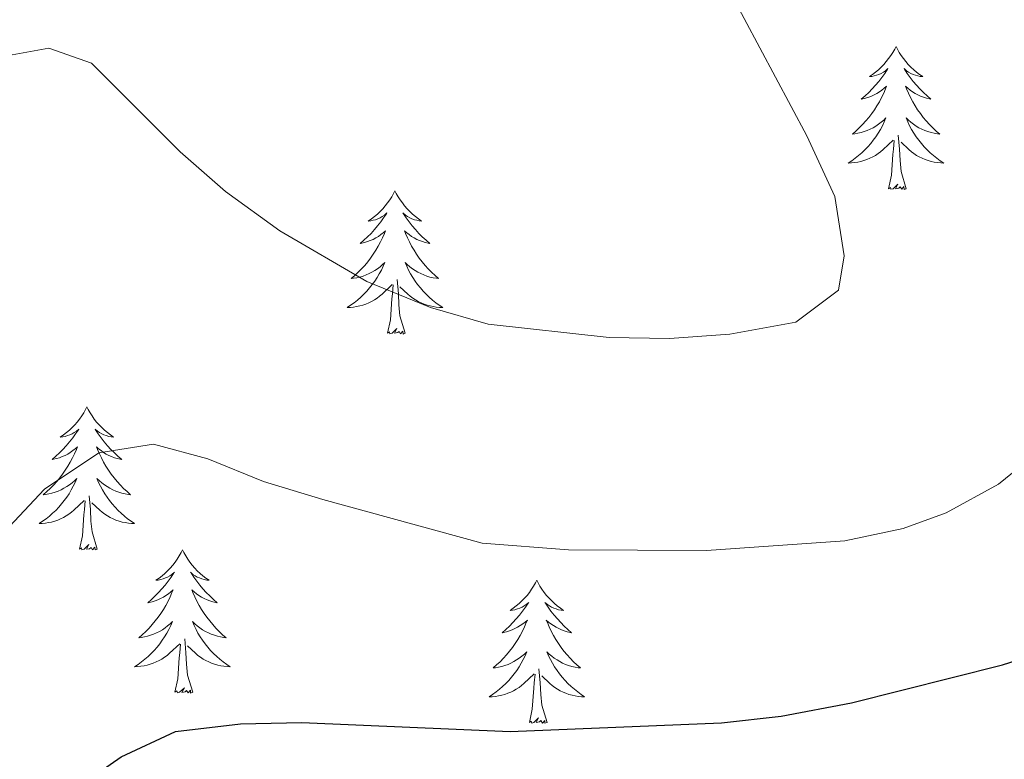
# Model space of a CAD drawing. Units: metres. Extents: x 627766 to 632276, y 4689880 to 4692932.
# Drawn here: x 629476 to 629558, y 4691642 to 4691704 of the extents above; entities that cross this region are included whole.
import ezdxf

# ---------------------------------------------------------------- set-up
doc = ezdxf.new("R2010")
doc.units = ezdxf.units.M
doc.header["$MEASUREMENT"] = 0
for name, color, linetype, lineweight in [('Level 36', 19, 'Continuous', 40), ('Level 4', 36, 'Continuous', 30), ('Level 5', 36, 'Continuous', 0)]:
    doc.layers.add(name, color=color, linetype=linetype, lineweight=lineweight)

msp = doc.modelspace()

# ---------------------------------------------------------------- linework, layer by layer
at = {"layer": 'Level 36', "color": 92, "linetype": 'Continuous', "lineweight": 0}
for points in [[(629548.59, 4691701.4), (629548.48, 4691701.18), (629548.33, 4691700.9), (629548.16, 4691700.64), (629547.97, 4691700.38), (629547.78, 4691700.13), (629547.57, 4691699.89), (629547.35, 4691699.67), (629547.13, 4691699.45), (629546.89, 4691699.25), (629546.63, 4691699.06), (629546.37, 4691698.88), (629546.57, 4691698.9), (629546.78, 4691698.94), (629546.97, 4691699), (629547.17, 4691699.07), (629547.36, 4691699.15), (629547.54, 4691699.25), (629547.71, 4691699.36), (629547.92, 4691699.55), (629547.88, 4691699.49), (629547.65, 4691699.14), (629547.41, 4691698.81), (629547.15, 4691698.48), (629546.88, 4691698.17), (629546.6, 4691697.86), (629546.31, 4691697.57), (629546.01, 4691697.28), (629545.69, 4691697.01), (629545.82, 4691697.03), (629546.06, 4691697.09), (629546.31, 4691697.17), (629546.54, 4691697.25), (629546.77, 4691697.36), (629546.99, 4691697.47), (629547.21, 4691697.61), (629547.42, 4691697.75), (629547.61, 4691697.91), (629547.8, 4691698.08), (629547.71, 4691697.86), (629547.56, 4691697.49), (629547.39, 4691697.14), (629547.2, 4691696.79), (629547, 4691696.45), (629546.79, 4691696.12), (629546.56, 4691695.8), (629546.32, 4691695.49), (629546.07, 4691695.19), (629545.81, 4691694.89), (629545.53, 4691694.61), (629545.25, 4691694.34), (629544.95, 4691694.09), (629545.15, 4691694.11), (629545.41, 4691694.16), (629545.68, 4691694.22), (629545.93, 4691694.3), (629546.19, 4691694.39), (629546.44, 4691694.5), (629546.68, 4691694.62), (629546.91, 4691694.76), (629547.14, 4691694.91), (629547.35, 4691695.08), (629547.56, 4691695.25), (629547.75, 4691695.44), (629547.61, 4691695.11)], [(629548.59, 4691701.4), (629548.7, 4691701.18), (629548.86, 4691700.9), (629549.03, 4691700.64), (629549.21, 4691700.38), (629549.4, 4691700.13), (629549.61, 4691699.89), (629549.83, 4691699.67), (629550.06, 4691699.45), (629550.3, 4691699.25), (629550.55, 4691699.06), (629550.81, 4691698.88), (629550.61, 4691698.9), (629550.41, 4691698.94), (629550.21, 4691699), (629550.01, 4691699.07), (629549.82, 4691699.15), (629549.64, 4691699.25), (629549.47, 4691699.36), (629549.26, 4691699.55), (629549.3, 4691699.49), (629549.53, 4691699.14), (629549.78, 4691698.81), (629550.03, 4691698.48), (629550.3, 4691698.17), (629550.58, 4691697.86), (629550.87, 4691697.57), (629551.18, 4691697.28), (629551.49, 4691697.01), (629551.37, 4691697.03), (629551.12, 4691697.09), (629550.88, 4691697.17), (629550.64, 4691697.25), (629550.41, 4691697.36), (629550.19, 4691697.47), (629549.97, 4691697.61), (629549.76, 4691697.75), (629549.57, 4691697.91), (629549.38, 4691698.08), (629549.47, 4691697.86), (629549.62, 4691697.49), (629549.79, 4691697.14), (629549.98, 4691696.79), (629550.18, 4691696.45), (629550.39, 4691696.12), (629550.62, 4691695.8), (629550.86, 4691695.49), (629551.11, 4691695.19), (629551.37, 4691694.89), (629551.65, 4691694.61), (629551.93, 4691694.34), (629552.23, 4691694.09), (629552.04, 4691694.11), (629551.77, 4691694.16), (629551.51, 4691694.22), (629551.25, 4691694.3), (629550.99, 4691694.39), (629550.74, 4691694.5), (629550.5, 4691694.62), (629550.27, 4691694.76), (629550.04, 4691694.91), (629549.83, 4691695.08), (629549.62, 4691695.25), (629549.43, 4691695.44), (629549.57, 4691695.11)], [(629547.608, 4691695.11), (629547.458, 4691694.79), (629547.288, 4691694.48), (629547.108, 4691694.17), (629546.908, 4691693.88), (629546.698, 4691693.59), (629546.478, 4691693.31), (629546.238, 4691693.04), (629545.998, 4691692.78), (629545.738, 4691692.54), (629545.468, 4691692.31), (629545.188, 4691692.08), (629544.898, 4691691.87), (629544.608, 4691691.68), (629544.878, 4691691.69), (629545.138, 4691691.72), (629545.398, 4691691.76), (629545.658, 4691691.81), (629545.908, 4691691.89), (629546.168, 4691691.97), (629546.408, 4691692.08), (629546.648, 4691692.19), (629546.878, 4691692.32), (629547.098, 4691692.47), (629547.308, 4691692.63), (629547.508, 4691692.8), (629548.358, 4691693.6)], [(629549.568, 4691695.11), (629549.718, 4691694.79), (629549.888, 4691694.48), (629550.068, 4691694.17), (629550.268, 4691693.88), (629550.478, 4691693.59), (629550.708, 4691693.31), (629550.938, 4691693.04), (629551.188, 4691692.78), (629551.438, 4691692.54), (629551.708, 4691692.31), (629551.988, 4691692.08), (629552.278, 4691691.87), (629552.568, 4691691.68), (629552.308, 4691691.69), (629552.038, 4691691.72), (629551.778, 4691691.76), (629551.518, 4691691.81), (629551.268, 4691691.89), (629551.018, 4691691.97), (629550.768, 4691692.08), (629550.528, 4691692.19), (629550.308, 4691692.32), (629550.078, 4691692.47), (629549.868, 4691692.63), (629549.668, 4691692.8), (629549.008, 4691693.42)], [(629549.44, 4691689.55), (629549.01, 4691690.99), (629548.92, 4691691.89), (629548.88, 4691692.84), (629548.77, 4691694)], [(629547.97, 4691689.55), (629548.22, 4691690.67), (629548.33, 4691692.41), (629548.38, 4691692.84), (629548.44, 4691693.56)], [(629549.44, 4691689.55), (629549.27, 4691689.48), (629549.25, 4691689.72), (629549.06, 4691689.5), (629548.94, 4691689.7), (629548.82, 4691689.59), (629548.55, 4691689.54), (629548.74, 4691689.93), (629548.36, 4691689.55), (629548.17, 4691689.5), (629548.13, 4691689.66), (629547.97, 4691689.55)], [(629506.85, 4691689.37), (629506.74, 4691689.15), (629506.59, 4691688.88), (629506.42, 4691688.61), (629506.24, 4691688.36), (629506.04, 4691688.11), (629505.83, 4691687.87), (629505.62, 4691687.64), (629505.39, 4691687.43), (629505.15, 4691687.23), (629504.89, 4691687.03), (629504.63, 4691686.86), (629504.83, 4691686.88), (629505.04, 4691686.92), (629505.24, 4691686.97), (629505.43, 4691687.04), (629505.62, 4691687.13), (629505.8, 4691687.23), (629505.97, 4691687.34), (629506.18, 4691687.53), (629506.14, 4691687.46), (629505.91, 4691687.12), (629505.67, 4691686.78), (629505.41, 4691686.46), (629505.14, 4691686.14), (629504.86, 4691685.83), (629504.57, 4691685.54), (629504.27, 4691685.26), (629503.95, 4691684.99), (629504.08, 4691685.01), (629504.32, 4691685.07), (629504.57, 4691685.14), (629504.8, 4691685.23), (629505.03, 4691685.33), (629505.26, 4691685.45), (629505.47, 4691685.58), (629505.68, 4691685.73), (629505.88, 4691685.88), (629506.06, 4691686.05), (629505.97, 4691685.83), (629505.82, 4691685.47), (629505.65, 4691685.12), (629505.46, 4691684.77), (629505.26, 4691684.43), (629505.05, 4691684.1), (629504.82, 4691683.78), (629504.59, 4691683.46), (629504.33, 4691683.16), (629504.07, 4691682.87), (629503.79, 4691682.59), (629503.51, 4691682.32), (629503.21, 4691682.06), (629503.41, 4691682.09), (629503.67, 4691682.13), (629503.94, 4691682.19), (629504.2, 4691682.27), (629504.45, 4691682.37), (629504.7, 4691682.48), (629504.94, 4691682.6), (629505.17, 4691682.74), (629505.4, 4691682.89), (629505.61, 4691683.05), (629505.82, 4691683.23), (629506.02, 4691683.41), (629505.87, 4691683.09)], [(629506.85, 4691689.37), (629506.96, 4691689.15), (629507.12, 4691688.88), (629507.29, 4691688.61), (629507.47, 4691688.36), (629507.66, 4691688.11), (629507.87, 4691687.87), (629508.09, 4691687.64), (629508.32, 4691687.43), (629508.56, 4691687.23), (629508.81, 4691687.03), (629509.07, 4691686.86), (629508.87, 4691686.88), (629508.67, 4691686.92), (629508.47, 4691686.97), (629508.27, 4691687.04), (629508.08, 4691687.13), (629507.9, 4691687.23), (629507.73, 4691687.34), (629507.52, 4691687.53), (629507.57, 4691687.46), (629507.79, 4691687.12), (629508.04, 4691686.78), (629508.29, 4691686.46), (629508.56, 4691686.14), (629508.84, 4691685.83), (629509.13, 4691685.54), (629509.44, 4691685.26), (629509.75, 4691684.99), (629509.63, 4691685.01), (629509.38, 4691685.07), (629509.14, 4691685.14), (629508.9, 4691685.23), (629508.67, 4691685.33), (629508.45, 4691685.45), (629508.23, 4691685.58), (629508.03, 4691685.73), (629507.83, 4691685.88), (629507.64, 4691686.05), (629507.73, 4691685.83), (629507.89, 4691685.47), (629508.06, 4691685.12), (629508.24, 4691684.77), (629508.44, 4691684.43), (629508.65, 4691684.1), (629508.88, 4691683.78), (629509.12, 4691683.46), (629509.37, 4691683.16), (629509.63, 4691682.87), (629509.91, 4691682.59), (629510.2, 4691682.32), (629510.49, 4691682.06), (629510.3, 4691682.09), (629510.03, 4691682.13), (629509.77, 4691682.19), (629509.51, 4691682.27), (629509.25, 4691682.37), (629509.01, 4691682.48), (629508.76, 4691682.6), (629508.53, 4691682.74), (629508.31, 4691682.89), (629508.09, 4691683.05), (629507.88, 4691683.23), (629507.69, 4691683.41), (629507.83, 4691683.09)], [(629505.869, 4691683.09), (629505.719, 4691682.77), (629505.549, 4691682.45), (629505.369, 4691682.15), (629505.169, 4691681.85), (629504.959, 4691681.56), (629504.739, 4691681.29), (629504.498, 4691681.02), (629504.258, 4691680.76), (629503.998, 4691680.51), (629503.728, 4691680.28), (629503.448, 4691680.06), (629503.158, 4691679.85), (629502.868, 4691679.66), (629503.138, 4691679.67), (629503.398, 4691679.69), (629503.658, 4691679.73), (629503.918, 4691679.79), (629504.178, 4691679.86), (629504.428, 4691679.95), (629504.668, 4691680.05), (629504.908, 4691680.17), (629505.138, 4691680.3), (629505.358, 4691680.44), (629505.568, 4691680.6), (629505.778, 4691680.77), (629506.618, 4691681.57)], [(629507.829, 4691683.09), (629507.979, 4691682.77), (629508.148, 4691682.45), (629508.338, 4691682.15), (629508.528, 4691681.85), (629508.738, 4691681.56), (629508.968, 4691681.29), (629509.198, 4691681.02), (629509.448, 4691680.76), (629509.708, 4691680.51), (629509.968, 4691680.28), (629510.248, 4691680.06), (629510.538, 4691679.85), (629510.828, 4691679.66), (629510.568, 4691679.67), (629510.298, 4691679.69), (629510.038, 4691679.73), (629509.778, 4691679.79), (629509.528, 4691679.86), (629509.278, 4691679.95), (629509.028, 4691680.05), (629508.798, 4691680.17), (629508.568, 4691680.3), (629508.338, 4691680.44), (629508.128, 4691680.6), (629507.928, 4691680.77), (629507.268, 4691681.39)], [(629506.23, 4691677.52), (629506.48, 4691678.64), (629506.59, 4691680.38), (629506.64, 4691680.81), (629506.7, 4691681.54)], [(629507.7, 4691677.52), (629507.27, 4691678.96), (629507.18, 4691679.87), (629507.14, 4691680.81), (629507.03, 4691681.98)], [(629507.7, 4691677.52), (629507.53, 4691677.45), (629507.51, 4691677.69), (629507.32, 4691677.47), (629507.2, 4691677.67), (629507.08, 4691677.57), (629506.81, 4691677.51), (629507, 4691677.91), (629506.62, 4691677.53), (629506.43, 4691677.47), (629506.39, 4691677.63), (629506.23, 4691677.52)], [(629481.19, 4691671.39), (629481.08, 4691671.17), (629480.93, 4691670.89), (629480.76, 4691670.63), (629480.58, 4691670.37), (629480.38, 4691670.12), (629480.18, 4691669.88), (629479.96, 4691669.66), (629479.73, 4691669.44), (629479.49, 4691669.24), (629479.24, 4691669.05), (629478.98, 4691668.87), (629479.18, 4691668.89), (629479.38, 4691668.93), (629479.58, 4691668.99), (629479.77, 4691669.05), (629479.96, 4691669.14), (629480.14, 4691669.24), (629480.32, 4691669.35), (629480.52, 4691669.54), (629480.48, 4691669.48), (629480.25, 4691669.13), (629480.01, 4691668.8), (629479.75, 4691668.47), (629479.48, 4691668.15), (629479.2, 4691667.85), (629478.91, 4691667.55), (629478.61, 4691667.27), (629478.3, 4691667), (629478.42, 4691667.02), (629478.67, 4691667.08), (629478.91, 4691667.15), (629479.14, 4691667.24), (629479.37, 4691667.35), (629479.6, 4691667.46), (629479.81, 4691667.59), (629480.02, 4691667.74), (629480.22, 4691667.9), (629480.41, 4691668.07), (629480.32, 4691667.85), (629480.16, 4691667.48), (629479.99, 4691667.13), (629479.81, 4691666.78), (629479.61, 4691666.44), (629479.39, 4691666.11), (629479.17, 4691665.79), (629478.93, 4691665.48), (629478.68, 4691665.17), (629478.41, 4691664.88), (629478.14, 4691664.6), (629477.85, 4691664.33), (629477.55, 4691664.07), (629477.75, 4691664.1), (629478.02, 4691664.15), (629478.28, 4691664.21), (629478.54, 4691664.29), (629478.79, 4691664.38), (629479.04, 4691664.49), (629479.28, 4691664.61), (629479.52, 4691664.75), (629479.74, 4691664.9), (629479.96, 4691665.07), (629480.16, 4691665.24), (629480.36, 4691665.43), (629480.22, 4691665.1)], [(629481.19, 4691671.39), (629481.31, 4691671.17), (629481.46, 4691670.89), (629481.63, 4691670.63), (629481.81, 4691670.37), (629482, 4691670.12), (629482.21, 4691669.88), (629482.43, 4691669.66), (629482.66, 4691669.44), (629482.9, 4691669.24), (629483.15, 4691669.05), (629483.41, 4691668.87), (629483.21, 4691668.89), (629483.01, 4691668.93), (629482.81, 4691668.99), (629482.61, 4691669.05), (629482.43, 4691669.14), (629482.25, 4691669.24), (629482.07, 4691669.35), (629481.87, 4691669.54), (629481.91, 4691669.48), (629482.14, 4691669.13), (629482.38, 4691668.8), (629482.64, 4691668.47), (629482.9, 4691668.15), (629483.18, 4691667.85), (629483.48, 4691667.55), (629483.78, 4691667.27), (629484.09, 4691667), (629483.97, 4691667.02), (629483.72, 4691667.08), (629483.48, 4691667.15), (629483.24, 4691667.24), (629483.01, 4691667.35), (629482.79, 4691667.46), (629482.57, 4691667.59), (629482.37, 4691667.74), (629482.17, 4691667.9), (629481.98, 4691668.07), (629482.07, 4691667.85), (629482.23, 4691667.48), (629482.4, 4691667.13), (629482.58, 4691666.78), (629482.78, 4691666.44), (629482.99, 4691666.11), (629483.22, 4691665.79), (629483.46, 4691665.48), (629483.71, 4691665.17), (629483.98, 4691664.88), (629484.25, 4691664.6), (629484.54, 4691664.33), (629484.83, 4691664.07), (629484.64, 4691664.1), (629484.37, 4691664.15), (629484.11, 4691664.21), (629483.85, 4691664.29), (629483.59, 4691664.38), (629483.35, 4691664.49), (629483.11, 4691664.61), (629482.87, 4691664.75), (629482.65, 4691664.9), (629482.43, 4691665.07), (629482.23, 4691665.24), (629482.03, 4691665.43), (629482.17, 4691665.1)], [(629480.218, 4691665.099), (629480.058, 4691664.779), (629479.888, 4691664.469), (629479.708, 4691664.159), (629479.508, 4691663.869), (629479.298, 4691663.579), (629479.078, 4691663.299), (629478.848, 4691663.029), (629478.598, 4691662.769), (629478.338, 4691662.529), (629478.068, 4691662.289), (629477.788, 4691662.069), (629477.498, 4691661.859), (629477.208, 4691661.669), (629477.477, 4691661.679), (629477.737, 4691661.709), (629477.997, 4691661.749), (629478.257, 4691661.799), (629478.517, 4691661.879), (629478.767, 4691661.959), (629479.007, 4691662.069), (629479.247, 4691662.179), (629479.477, 4691662.309), (629479.697, 4691662.459), (629479.907, 4691662.619), (629480.118, 4691662.789), (629480.968, 4691663.589)], [(629482.168, 4691665.099), (629482.328, 4691664.779), (629482.488, 4691664.469), (629482.678, 4691664.159), (629482.868, 4691663.869), (629483.087, 4691663.579), (629483.307, 4691663.299), (629483.537, 4691663.029), (629483.787, 4691662.769), (629484.047, 4691662.529), (629484.317, 4691662.289), (629484.587, 4691662.069), (629484.877, 4691661.859), (629485.167, 4691661.669), (629484.907, 4691661.679), (629484.647, 4691661.709), (629484.377, 4691661.749), (629484.127, 4691661.799), (629483.867, 4691661.879), (629483.617, 4691661.959), (629483.377, 4691662.069), (629483.137, 4691662.179), (629482.907, 4691662.309), (629482.687, 4691662.459), (629482.467, 4691662.619), (629482.267, 4691662.789), (629481.608, 4691663.409)], [(629480.57, 4691659.54), (629480.82, 4691660.65), (629480.93, 4691662.4), (629480.98, 4691662.83), (629481.04, 4691663.55)], [(629482.05, 4691659.54), (629481.62, 4691660.98), (629481.53, 4691661.88), (629481.48, 4691662.83), (629481.38, 4691663.99)], [(629482.05, 4691659.54), (629481.87, 4691659.47), (629481.85, 4691659.71), (629481.66, 4691659.49), (629481.54, 4691659.69), (629481.42, 4691659.58), (629481.15, 4691659.53), (629481.35, 4691659.92), (629480.96, 4691659.54), (629480.77, 4691659.49), (629480.73, 4691659.65), (629480.57, 4691659.54)], [(629489.15, 4691659.47), (629489.04, 4691659.25), (629488.89, 4691658.97), (629488.72, 4691658.71), (629488.54, 4691658.45), (629488.34, 4691658.2), (629488.14, 4691657.97), (629487.92, 4691657.74), (629487.69, 4691657.52), (629487.45, 4691657.32), (629487.2, 4691657.13), (629486.94, 4691656.95), (629487.14, 4691656.97), (629487.34, 4691657.01), (629487.54, 4691657.07), (629487.73, 4691657.14), (629487.92, 4691657.22), (629488.1, 4691657.32), (629488.28, 4691657.43), (629488.48, 4691657.62), (629488.44, 4691657.56), (629488.21, 4691657.21), (629487.97, 4691656.88), (629487.71, 4691656.55), (629487.44, 4691656.23), (629487.16, 4691655.93), (629486.87, 4691655.64), (629486.57, 4691655.35), (629486.26, 4691655.08), (629486.38, 4691655.11), (629486.63, 4691655.16), (629486.87, 4691655.24), (629487.1, 4691655.32), (629487.33, 4691655.43), (629487.56, 4691655.55), (629487.77, 4691655.68), (629487.98, 4691655.82), (629488.18, 4691655.98), (629488.37, 4691656.15), (629488.28, 4691655.93), (629488.12, 4691655.57), (629487.95, 4691655.21), (629487.77, 4691654.86), (629487.57, 4691654.52), (629487.35, 4691654.19), (629487.13, 4691653.87), (629486.89, 4691653.56), (629486.64, 4691653.26), (629486.37, 4691652.96), (629486.1, 4691652.68), (629485.81, 4691652.41), (629485.51, 4691652.15), (629485.71, 4691652.18), (629485.98, 4691652.23), (629486.24, 4691652.29), (629486.5, 4691652.37), (629486.75, 4691652.46), (629487, 4691652.57), (629487.24, 4691652.69), (629487.48, 4691652.83), (629487.7, 4691652.98), (629487.92, 4691653.15), (629488.12, 4691653.32), (629488.32, 4691653.51), (629488.18, 4691653.18)], [(629489.15, 4691659.47), (629489.27, 4691659.25), (629489.42, 4691658.97), (629489.59, 4691658.71), (629489.77, 4691658.45), (629489.96, 4691658.2), (629490.17, 4691657.97), (629490.39, 4691657.74), (629490.62, 4691657.52), (629490.86, 4691657.32), (629491.11, 4691657.13), (629491.37, 4691656.95), (629491.17, 4691656.97), (629490.97, 4691657.01), (629490.77, 4691657.07), (629490.57, 4691657.14), (629490.39, 4691657.22), (629490.21, 4691657.32), (629490.03, 4691657.43), (629489.83, 4691657.62), (629489.87, 4691657.56), (629490.1, 4691657.21), (629490.34, 4691656.88), (629490.6, 4691656.55), (629490.86, 4691656.23), (629491.14, 4691655.93), (629491.44, 4691655.64), (629491.74, 4691655.35), (629492.05, 4691655.08), (629491.93, 4691655.11), (629491.68, 4691655.16), (629491.44, 4691655.24), (629491.2, 4691655.32), (629490.97, 4691655.43), (629490.75, 4691655.55), (629490.53, 4691655.68), (629490.33, 4691655.82), (629490.13, 4691655.98), (629489.94, 4691656.15), (629490.03, 4691655.93), (629490.19, 4691655.57), (629490.36, 4691655.21), (629490.54, 4691654.86), (629490.74, 4691654.52), (629490.95, 4691654.19), (629491.18, 4691653.87), (629491.42, 4691653.56), (629491.67, 4691653.26), (629491.94, 4691652.96), (629492.21, 4691652.68), (629492.5, 4691652.41), (629492.79, 4691652.15), (629492.6, 4691652.18), (629492.33, 4691652.23), (629492.07, 4691652.29), (629491.81, 4691652.37), (629491.55, 4691652.46), (629491.31, 4691652.57), (629491.07, 4691652.69), (629490.83, 4691652.83), (629490.61, 4691652.98), (629490.39, 4691653.15), (629490.19, 4691653.32), (629489.99, 4691653.51), (629490.13, 4691653.18)], [(629518.67, 4691656.96), (629518.56, 4691656.74), (629518.4, 4691656.47), (629518.23, 4691656.2), (629518.05, 4691655.94), (629517.86, 4691655.69), (629517.65, 4691655.46), (629517.43, 4691655.23), (629517.2, 4691655.01), (629516.96, 4691654.81), (629516.71, 4691654.62), (629516.45, 4691654.44), (629516.65, 4691654.47), (629516.85, 4691654.5), (629517.05, 4691654.56), (629517.25, 4691654.63), (629517.44, 4691654.71), (629517.62, 4691654.81), (629517.79, 4691654.92), (629518, 4691655.11), (629517.96, 4691655.05), (629517.73, 4691654.71), (629517.48, 4691654.37), (629517.23, 4691654.04), (629516.96, 4691653.73), (629516.68, 4691653.42), (629516.39, 4691653.13), (629516.08, 4691652.85), (629515.77, 4691652.57), (629515.89, 4691652.6), (629516.14, 4691652.65), (629516.38, 4691652.73), (629516.62, 4691652.82), (629516.85, 4691652.92), (629517.07, 4691653.04), (629517.29, 4691653.17), (629517.5, 4691653.31), (629517.69, 4691653.47), (629517.88, 4691653.64), (629517.79, 4691653.42), (629517.64, 4691653.06), (629517.47, 4691652.7), (629517.28, 4691652.36), (629517.08, 4691652.02), (629516.87, 4691651.69), (629516.64, 4691651.36), (629516.4, 4691651.05), (629516.15, 4691650.75), (629515.89, 4691650.46), (629515.61, 4691650.17), (629515.32, 4691649.91), (629515.03, 4691649.65), (629515.22, 4691649.67), (629515.49, 4691649.72), (629515.75, 4691649.78), (629516.01, 4691649.86), (629516.27, 4691649.95), (629516.51, 4691650.06), (629516.76, 4691650.19), (629516.99, 4691650.32), (629517.21, 4691650.47), (629517.43, 4691650.64), (629517.64, 4691650.81), (629517.83, 4691651), (629517.69, 4691650.67)], [(629518.67, 4691656.96), (629518.78, 4691656.74), (629518.93, 4691656.47), (629519.1, 4691656.2), (629519.29, 4691655.94), (629519.48, 4691655.69), (629519.69, 4691655.46), (629519.91, 4691655.23), (629520.13, 4691655.01), (629520.37, 4691654.81), (629520.63, 4691654.62), (629520.89, 4691654.44), (629520.69, 4691654.47), (629520.48, 4691654.5), (629520.29, 4691654.56), (629520.09, 4691654.63), (629519.9, 4691654.71), (629519.72, 4691654.81), (629519.55, 4691654.92), (629519.34, 4691655.11), (629519.38, 4691655.05), (629519.61, 4691654.71), (629519.85, 4691654.37), (629520.11, 4691654.04), (629520.38, 4691653.73), (629520.66, 4691653.42), (629520.95, 4691653.13), (629521.25, 4691652.85), (629521.57, 4691652.57), (629521.44, 4691652.6), (629521.2, 4691652.65), (629520.95, 4691652.73), (629520.72, 4691652.82), (629520.49, 4691652.92), (629520.27, 4691653.04), (629520.05, 4691653.17), (629519.84, 4691653.31), (629519.65, 4691653.47), (629519.46, 4691653.64), (629519.55, 4691653.42), (629519.7, 4691653.06), (629519.87, 4691652.7), (629520.06, 4691652.36), (629520.26, 4691652.02), (629520.47, 4691651.69), (629520.7, 4691651.36), (629520.93, 4691651.05), (629521.19, 4691650.75), (629521.45, 4691650.46), (629521.73, 4691650.17), (629522.01, 4691649.91), (629522.31, 4691649.65), (629522.11, 4691649.67), (629521.85, 4691649.72), (629521.58, 4691649.78), (629521.32, 4691649.86), (629521.07, 4691649.95), (629520.82, 4691650.06), (629520.58, 4691650.19), (629520.35, 4691650.32), (629520.12, 4691650.47), (629519.91, 4691650.64), (629519.7, 4691650.81), (629519.5, 4691651), (629519.65, 4691650.67)], [(629488.176, 4691653.179), (629488.016, 4691652.859), (629487.846, 4691652.549), (629487.666, 4691652.239), (629487.466, 4691651.949), (629487.256, 4691651.659), (629487.036, 4691651.379), (629486.806, 4691651.109), (629486.556, 4691650.849), (629486.296, 4691650.609), (629486.026, 4691650.369), (629485.746, 4691650.149), (629485.456, 4691649.939), (629485.166, 4691649.749), (629485.436, 4691649.759), (629485.696, 4691649.789), (629485.956, 4691649.829), (629486.216, 4691649.889), (629486.476, 4691649.959), (629486.726, 4691650.039), (629486.966, 4691650.149), (629487.206, 4691650.259), (629487.436, 4691650.389), (629487.656, 4691650.539), (629487.866, 4691650.699), (629488.076, 4691650.869), (629488.926, 4691651.669)], [(629490.126, 4691653.179), (629490.286, 4691652.859), (629490.446, 4691652.549), (629490.636, 4691652.239), (629490.826, 4691651.949), (629491.046, 4691651.659), (629491.266, 4691651.379), (629491.496, 4691651.109), (629491.746, 4691650.849), (629492.006, 4691650.609), (629492.276, 4691650.369), (629492.546, 4691650.149), (629492.836, 4691649.939), (629493.126, 4691649.749), (629492.866, 4691649.759), (629492.606, 4691649.789), (629492.336, 4691649.829), (629492.086, 4691649.889), (629491.826, 4691649.959), (629491.576, 4691650.039), (629491.336, 4691650.149), (629491.096, 4691650.259), (629490.866, 4691650.389), (629490.646, 4691650.539), (629490.426, 4691650.699), (629490.226, 4691650.869), (629489.566, 4691651.489)], [(629490.01, 4691647.62), (629489.58, 4691649.06), (629489.49, 4691649.96), (629489.44, 4691650.91), (629489.34, 4691652.07)], [(629488.53, 4691647.62), (629488.78, 4691648.73), (629488.89, 4691650.48), (629488.94, 4691650.91), (629489, 4691651.63)], [(629517.695, 4691650.669), (629517.545, 4691650.349), (629517.375, 4691650.039), (629517.185, 4691649.729), (629516.995, 4691649.439), (629516.785, 4691649.149), (629516.555, 4691648.869), (629516.325, 4691648.599), (629516.075, 4691648.349), (629515.815, 4691648.099), (629515.555, 4691647.869), (629515.275, 4691647.649), (629514.985, 4691647.439), (629514.695, 4691647.249), (629514.955, 4691647.249), (629515.225, 4691647.279), (629515.485, 4691647.319), (629515.745, 4691647.379), (629515.995, 4691647.449), (629516.245, 4691647.539), (629516.495, 4691647.639), (629516.725, 4691647.749), (629516.955, 4691647.889), (629517.185, 4691648.029), (629517.395, 4691648.189), (629517.595, 4691648.359), (629518.445, 4691649.159)], [(629519.655, 4691650.669), (629519.805, 4691650.349), (629519.975, 4691650.039), (629520.155, 4691649.729), (629520.355, 4691649.439), (629520.565, 4691649.149), (629520.785, 4691648.869), (629521.025, 4691648.599), (629521.265, 4691648.349), (629521.525, 4691648.099), (629521.794, 4691647.869), (629522.074, 4691647.649), (629522.364, 4691647.439), (629522.654, 4691647.249), (629522.384, 4691647.249), (629522.124, 4691647.279), (629521.864, 4691647.319), (629521.604, 4691647.379), (629521.344, 4691647.449), (629521.094, 4691647.539), (629520.854, 4691647.639), (629520.614, 4691647.749), (629520.385, 4691647.889), (629520.165, 4691648.029), (629519.955, 4691648.189), (629519.745, 4691648.359), (629519.095, 4691648.979)], [(629519.52, 4691645.11), (629519.09, 4691646.55), (629519, 4691647.45), (629518.95, 4691648.4), (629518.85, 4691649.57)], [(629518.05, 4691645.11), (629518.29, 4691646.23), (629518.41, 4691647.97), (629518.45, 4691648.4), (629518.52, 4691649.13)], [(629490.01, 4691647.62), (629489.83, 4691647.55), (629489.81, 4691647.79), (629489.62, 4691647.57), (629489.5, 4691647.77), (629489.38, 4691647.66), (629489.11, 4691647.61), (629489.31, 4691648), (629488.92, 4691647.62), (629488.73, 4691647.57), (629488.69, 4691647.73), (629488.53, 4691647.62)], [(629519.52, 4691645.11), (629519.35, 4691645.04), (629519.33, 4691645.28), (629519.14, 4691645.06), (629519.01, 4691645.26), (629518.89, 4691645.15), (629518.62, 4691645.1), (629518.82, 4691645.49), (629518.43, 4691645.11), (629518.25, 4691645.06), (629518.21, 4691645.22), (629518.05, 4691645.11)]]:
    msp.add_lwpolyline(points, dxfattribs=at)
at = {"layer": 'Level 4', "color": 36, "linetype": 'Continuous', "lineweight": 30}
msp.add_polyline3d([(629395.97, 4691615.68, 450), (629398.84, 4691611.55, 450), (629403.37, 4691607.8, 450), (629407.76, 4691605.38, 450), (629416.76, 4691604.48, 450), (629424.19, 4691604.48, 450), (629436.83, 4691607.66, 450), (629441.55, 4691609.26, 450), (629449.64, 4691613.59, 450), (629453.83, 4691616.36, 450), (629460.81, 4691621.79, 450), (629469.56, 4691629.34, 450), (629479.56, 4691639.12, 450), (629484.04, 4691642.26, 450), (629488.58, 4691644.37, 450), (629493.99, 4691645.01, 450), (629499.09, 4691645.1, 450), (629516.44, 4691644.35, 450), (629534.04, 4691645.08, 450), (629539.01, 4691645.63, 450), (629544.88, 4691646.74, 450), (629557.46, 4691649.91, 450), (629563.47, 4691651.82, 450)], dxfattribs=at)
at = {"layer": 'Level 5', "color": 36, "linetype": 'Continuous', "lineweight": 0}
for points in [[(629474.04, 4691700.54, 460), (629478.02, 4691701.25, 460), (629481.59, 4691700.01, 460), (629488.96, 4691692.61, 460), (629492.73, 4691689.32, 460), (629497.25, 4691686.04, 460), (629504.499, 4691681.82, 460), (629509.808, 4691679.66, 460), (629514.608, 4691678.26, 460), (629524.697, 4691677.17, 460), (629529.707, 4691677.08, 460), (629534.757, 4691677.45, 460), (629540.247, 4691678.45, 460), (629543.807, 4691681.09, 460), (629544.257, 4691683.96, 460), (629543.478, 4691688.89, 460), (629541.148, 4691693.96, 460), (629534.64, 4691706.2, 460)], [(629473.86, 4691660.51, 455), (629477.66, 4691664.53, 455), (629482.2, 4691667.55, 455), (629486.75, 4691668.28, 455), (629491.27, 4691667.05, 455), (629495.91, 4691665.18, 455), (629500.85, 4691663.68, 455), (629514.11, 4691660.04, 455), (629521.32, 4691659.47, 455), (629532.81, 4691659.44, 455), (629544.32, 4691660.23, 455), (629549.19, 4691661.25, 455), (629552.76, 4691662.55, 455), (629557.12, 4691664.96, 455), (629559.91, 4691667.2, 455)]]:
    msp.add_polyline3d(points, dxfattribs=at)

doc.saveas('drawing.dxf')
